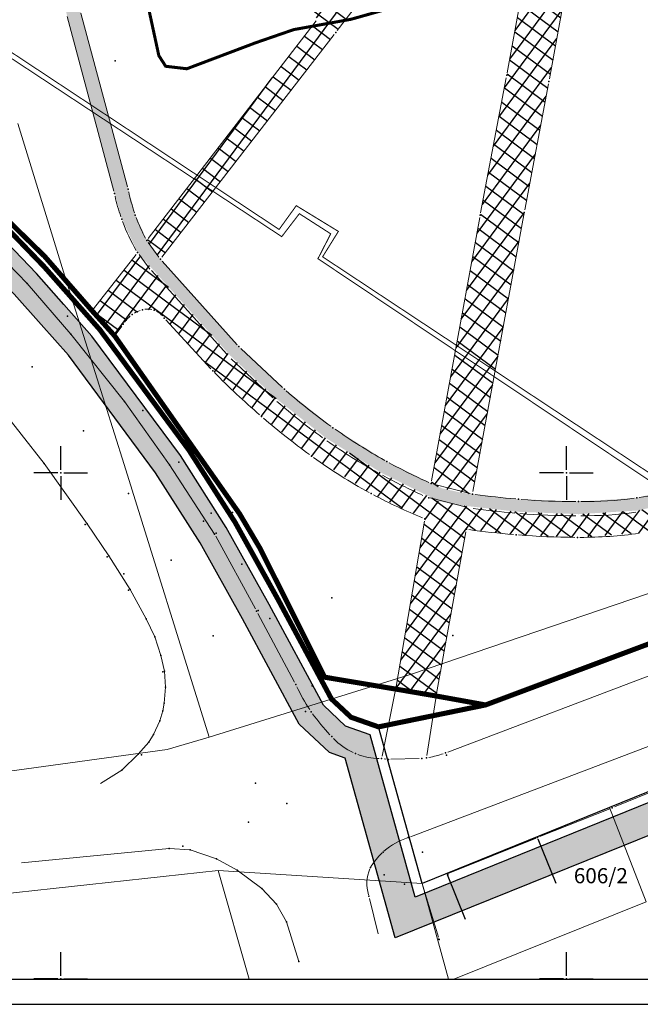
# Model space of a CAD drawing. Units: metres. Extents: x 2 to 894, y 2 to 612.
# Drawn here: x 239 to 361, y 2 to 197 of the extents above; entities that cross this region are included whole.
import ezdxf
from ezdxf.enums import TextEntityAlignment as Align

# ---------------------------------------------------------------- set-up
doc = ezdxf.new("R2010")
doc.units = ezdxf.units.M
doc.header["$LTSCALE"] = 0.5
for name, color, linetype in [('000_Okvir', 7, 'Continuous'), ('001_Granica plana', 37, 'Continuous'), ('101_G_DETALJNE_KONSTRUISANE_TACKE', 7, 'Continuous'), ('101_G_Detaljne_tacke', 7, 'Continuous'), ('102_G_Opis Lista', 7, 'Continuous'), ('110_I.GA_niskog pritiska', 136, 'GAS_LINE'), ('157_Planirani-srafura_trim staze-zelenilo', 253, 'Continuous')]:
    doc.layers.add(name, color=color, linetype=linetype)
for name, color, linetype, lineweight in [('005_Regulaciona linija', 1, 'Continuous', 50), ('100_G_Broj parcele', 7, 'Continuous', 9), ('100_G_Objekti Granice', 11, 'Continuous', 30), ('100_G_Parcele granice', 7, 'Continuous', 20), ('101_G_Detalj_Linije', 252, 'Continuous', 9), ('110_I.TO_Vod', 50, 'Continuous', 0)]:
    doc.layers.add(name, color=color, linetype=linetype, lineweight=lineweight)
doc.styles.add('Iso', font='iso.shx', dxfattribs={"oblique": 15})
doc.linetypes.add('GAS_LINE', pattern='A,12.7,-5.08,["GAS",Standard,S=2.54,R=0,X=-2.54,Y=-1.27],-6.349999999999998', length=24.13)
pattern_1 = [(53.49999999999999, (-15054547.66586711, -9652989.36449116), (-2.041795668194559, 1.510849317625756), []), (143.5, (-15054547.66586711, -9652989.36449116), (-1.510849317625756, -2.041795668194559), [])]

# ---------------------------------------------------------------- blocks, each defined once
blk = doc.blocks.new('KRSTIC')
at = {"layer": '102_G_Opis Lista'}
for p, q in [((-1.230621e-10, 0.6), (-1.0870485e-09, 5.299999999999998)), ((0.6, 1.230621e-10), (5.299999999999998, 1.0870485e-09)), ((-0.6, -1.230621e-10), (-5.299999999999998, -1.0870485e-09)), ((1.230621e-10, -0.6), (1.0870485e-09, -5.299999999999998))]:
    blk.add_line(p, q, dxfattribs=at)
blk.add_point((0, 0), dxfattribs=at)
blk = doc.blocks.new('*E6')
at = {"layer": '102_G_Opis Lista'}
for p, q in [((5.299999999876945, 0.6000000010870483), (5.299999998912966, 5.300000001087046)), ((4.700000000000017, 9.639862241783703e-10), (0, 0)), ((5.900000000000006, 1.210111122418311e-09), (10.60000000000002, 2.174097346596682e-09))]:
    blk.add_line(p, q, dxfattribs=at)
blk.add_point((5.300000000000011, 1.087048673298341e-09), dxfattribs=at)
blk = doc.blocks.new('*E8')
at = {"layer": '102_G_Opis Lista'}
for p, q in [((5.299999999876945, 0.6000000010870483), (5.299999998912938, 5.300000001087046)), ((4.699999999999989, 9.639862241783703e-10), (0, 0)), ((5.900000000000034, 1.210111122418311e-09), (10.60000000000002, 2.174097346596682e-09))]:
    blk.add_line(p, q, dxfattribs=at)
blk.add_point((5.300000000000011, 1.087048673298341e-09), dxfattribs=at)

msp = doc.modelspace()

# ---------------------------------------------------------------- hatches: boundary and pattern name
at = {"layer": '001_Granica plana', "ltscale": 1.999999257738761}
h = msp.add_hatch(color=33, dxfattribs=at)
h.dxf.hatch_style = 1
h.paths.add_polyline_path([(471.2445848323405, 582.0392514523119), (413.5194620061666, 556.2662288807333), (337.7728422377259, 521.8032170347869), (252.1576546188444, 483.3902432098985), (176.0259687211365, 451.3569109886885), (162.9565682318062, 445.3575107604265), (76.28559711016715, 405.2016939632595), (72.7103209849447, 403.5712108965963), (52.72622999921441, 394.7405100353062), (72.49686515331268, 349.9990814588964), (66.12398527748883, 347.1282308027148), (64.27338653244078, 346.2954613734037), (57.68317947536707, 343.6487034019083), (56.06646450422704, 330.9418910499662), (56.41115074418485, 326.6176455523819), (58.02816076949239, 320.6471470016986), (60.5190319493413, 314.447645386681), (66.2745755687356, 307.9413786847144), (70.5822624862194, 303.8782922998071), (72.77962543256581, 301.8057007454336), (77.17548368126154, 297.3702401667833), (92.96682465821505, 282.0008052438498), (96.99164838716388, 278.136978648603), (106.5888589154929, 268.9396531861275), (111.9789237696677, 263.7691835593432), (123.1023171301931, 253.025223724544), (138.3220486026257, 238.2559705656022), (140.6332014668733, 236.0132239200175), (160.9936532154679, 216.255407102406), (172.1201762370765, 205.8866386655718), (181.4730812348425, 197.1706987526268), (185.5948745533824, 193.2815591301769), (206.7233933471143, 172.8641892652959), (228.9650935772806, 151.3393209073693), (237.5697289146483, 142.4224992543459), (242.8905056044459, 136.4077082145959), (248.2634909152985, 130.3338987343013), (265.4747661054134, 107.0722435247153), (274.3366947751492, 93.22669195570052), (282.7083648256958, 78.19305912032723), (293.8676991034299, 57.42940233461559), (299.9146598596126, 51.77844868786633), (302.9965132232755, 50.69965700991452), (312.8798937406391, 15.15637999586761), (358.2694768607616, 33.51786239631474), (395.4920154381543, 48.59079155512154), (433.4844718016684, 63.7677780687809), (452.0808603633195, 71.25437908992171), (476.5598967447877, 81.13399025425315), (498.6165853086859, 90.03265512734652), (524.5762572176754, 100.4925229363143), (530.1371280923486, 102.7328738104552), (561.634170755744, 115.4197384044528), (576.0950154121965, 121.3282557316124), (591.2398138102144, 127.5220387205482), (646.8891764152795, 150.0148470718414), (646.5878148209304, 188.3825534041971), (645.6796137113124, 190.9265485368669), (644.5229021962732, 193.5291494559497), (641.5060641393065, 200.3819670174271), (502.913548277691, 513.8702771812677), (497.8169311545789, 525.2076499648392)])
h.paths.add_polyline_path([(468.3067255336791, 574.1566919032484), (492.3627814687788, 522.7068060934544), (497.4334445279092, 511.4271678570658), (636.0165349170566, 197.9601775687188), (639.0357435978949, 191.1019750889391), (640.1049211863428, 188.696325507015), (640.5959713663906, 187.3208269979805), (640.8573116939515, 154.0484092067927), (588.9799851328135, 133.0802128128707), (573.8237897530198, 126.8817687891424), (559.3785826023668, 120.9796410985291), (527.8953793719411, 108.2983509674668), (522.3341145273298, 106.0578413903713), (496.374203780666, 95.59787734597921), (474.3150377664715, 86.6982136014849), (449.835285499692, 76.8183135651052), (431.2511935047805, 69.33666538074613), (393.2530900202692, 54.15742298960686), (356.0174657385796, 39.07919489592314), (316.8600802738219, 23.23882847651839), (307.9374239444733, 55.32708464190364), (303.0887757204473, 57.02433650195599), (298.6855048909783, 61.13924320600927), (287.9722059741616, 81.07298263721168), (279.4892908334732, 96.30638658814132), (270.4188112094998, 110.4777705036104), (252.9309973046184, 134.1131776943803), (247.3844833113253, 140.3831500299275), (241.9775598719716, 146.4953243508935), (233.2114034984261, 155.5795272160321), (210.8959846571088, 177.1757382918149), (189.7385690379888, 197.6210346519947), (185.5772328935564, 201.5474851056933), (176.2107124403119, 210.2761132195592), (165.1285623647273, 220.6035306565464), (144.8116385545582, 240.3191078901291), (142.5004856940359, 242.5618545375764), (127.2757388800383, 257.3359745927155), (116.1398936379701, 268.0919615570456), (110.7423789296299, 273.2695775218308), (101.1430789511651, 282.4689063429832), (97.13687407970428, 286.3148619756103), (81.39904327876866, 301.6322163790464), (76.97007995471358, 306.1010802779347), (74.6991711333394, 308.2430415991694), (70.58881925232708, 312.1199980974197), (65.69993462972343, 317.6465633232147), (63.72721733897924, 322.5564374793321), (62.34796519204974, 327.6490607820451), (62.09679369069636, 330.8001213856041), (63.19029514677823, 339.3946591243148), (66.62352328002453, 340.7735116928816), (68.586172407493, 341.6567037925124), (80.39271526411176, 346.9753063451499), (60.63939660601318, 391.6775472797453), (75.16775451041758, 398.097433116287), (78.7915725260973, 399.7500534188002), (165.4692911785096, 439.9089964367449), (178.4416376948357, 445.8638448417187), (254.5495379902422, 477.8871689829975), (340.2433110363781, 516.3354017361999), (415.9849448949099, 550.7961451075971)], flags=16)
at = {"layer": '157_Planirani-srafura_trim staze-zelenilo', "ltscale": 1.999999257738761}
h = msp.add_hatch(dxfattribs=at)
h.set_pattern_fill('CORK', color=256, scale=0.2)
h.set_pattern_definition([(0, (-15054547.66586711, -9652989.36449116), (0, 1.269999528664113), []), (135, (-15054547.03086734, -9652989.999490924), (-2.540000154455142, -2.540000154455142), [1.796051333430109, -1.796051333430109]), (135, (-15054546.71336746, -9652989.999490924), (-2.540000154455142, -2.540000154455142), [1.796051333430109, -1.796051333430109]), (135, (-15054546.39586758, -9652989.999490924), (-2.540000154455142, -2.540000154455142), [1.796051333430109, -1.796051333430109])])
h.paths.add_polyline_path([(216.8202574104071, 317.6848908942193), (217.5642571300268, 328.3828869294375), (220.1342561785132, 338.7768830694258), (224.5062545519322, 348.5568794421852), (230.2622524220496, 359.6428753249347), (232.3202516604215, 363.558873873204), (238.5642493367195, 374.3488698694855), (246.1962465085089, 385.188865846023), (252.6442441120744, 391.0148636829108), (260.890241054818, 395.6588619612157), (268.6882381606847, 400.430860189721), (273.5022363718599, 403.9048589002341), (277.4143467079848, 406.8326836321503), (277.4142349213362, 406.8328578099608), (281.068233564496, 409.0508569888771), (286.3442316055298, 410.9028563015163), (292.6122292727232, 411.8248559609056), (298.6698060594499, 412.3209552057087), (304.7275375016034, 413.143524793908), (312.2782219815999, 414.7888548597693), (317.0202202182263, 416.3928542658687), (321.3062186297029, 418.4428535010666), (326.660216640681, 421.3688524179161), (328.9842157755047, 422.6828519329429), (339.5522118583322, 428.8448496442288), (348.9762083608657, 435.0488473400474), (357.3082052711397, 441.300845021382), (365.728202143684, 447.4428427387029), (374.3141989558935, 450.8888414613903), (383.5541955251247, 452.0468410346657), (389.3780164942145, 451.5662112943828), (406.4778678975999, 447.4759194944054), (415.9555659964681, 444.2739332187921), (434.2553129438311, 435.7790691331029), (452.0199372842908, 425.1171254571527), (465.5241068564355, 415.9525914881378), (475.7382404338568, 407.8942937385291), (485.4620530214161, 398.6321189794689), (493.4858036544174, 388.2544105127454), (498.4025077354163, 377.450297921896), (500.7049851641059, 367.460114851594), (501.3526716344059, 358.6681565605104), (500.3348314557225, 331.7635771818459), (499.2110531553626, 325.7051063012332), (496.1985794920474, 319.7228386513889), (491.1230297461152, 315.2112748492509), (485.1868753824383, 311.788640152663), (478.8497610874474, 309.6796124298126), (443.8752450458705, 297.5029209032655), (441.242174115032, 296.6648986991495), (438.2681752238423, 293.614899834618), (435.2114803362638, 288.6265209969133), (433.5301769766957, 283.0229037608951), (430.7601780071855, 274.296907003969), (427.2761793043464, 260.3769121710211), (424.884180188179, 248.1549167018384), (422.4901810754091, 236.8049209155142), (418.8321824353188, 224.1969255916774), (414.7621839474887, 213.3289296291769), (410.5381855145097, 204.3829329479486), (399.9861894287169, 186.7309394963086), (398.7421898897737, 182.7189409863204), (399.3441896699369, 178.5909425206482), (402.5801884643734, 168.4329462870955), (407.7601865436882, 149.420953348279), (408.8201861567795, 136.1689582653344), (408.8601861335337, 131.9509598296136), (408.7261861860752, 127.4709614925086), (407.9845612719655, 124.0229400712997), (406.4021870456636, 121.8889635596424), (404.698187680915, 119.5909644179046), (401.5201888550073, 117.0869653467089), (395.6781910266727, 114.0289664808661), (375.0181986968964, 105.6569695882499), (360.6642040237784, 102.1389708891511), (349.1302083060145, 101.410971166566), (337.2882127016783, 101.8829709887505), (328.2062160689384, 102.9089706093073), (325.9935058262199, 103.1456081904471), (322.1893957909197, 104.0103155970573), (320.014219108969, 104.9909698367119), (311.2802223507315, 109.3209682311863), (300.6102263107896, 116.0229657441378), (291.0082298777997, 123.6289629172534), (282.0182332135737, 132.0429597962648), (266.4862389713526, 149.3189533874393), (263.7962399739772, 153.0189520120621), (261.9802406448871, 150.6349528972059), (263.2326483242214, 149.1985742244869), (280.2311976961792, 130.2913543656468), (289.375141819939, 121.7332736216486), (299.1649067662656, 113.9785400088876), (310.0570443347096, 107.1370117999613), (321.4579952489585, 101.484834395349), (325.2628826834261, 100.7255796082318), (337.0978577118367, 99.38857406005263), (349.159242387861, 98.90782979875803), (361.0434718430042, 99.6579354852438), (375.7892332971096, 103.2719517089427), (396.7298253942281, 111.7576553411782), (402.8851568121463, 114.9796689450741), (406.5075547285378, 117.8338175844401), (408.7335984222591, 120.5050977822393), (410.4541855417192, 123.6589629091322), (411.0861853100359, 126.2709619384259), (411.6501850988716, 132.064959788695), (411.6041851174086, 136.2409582398832), (410.4541855417192, 150.2129530515522), (405.2421874757856, 169.2389459926635), (402.1041886433959, 178.9789423737675), (401.5701888371259, 182.2349411677569), (402.432188520208, 185.3729400038719), (413.0381845850497, 203.1431937068701), (417.3121829964221, 212.192930046469), (421.5501814298332, 223.4589258655906), (425.0841801147908, 235.7489213086665), (427.5561791993678, 247.1869170591235), (430.030178276822, 259.8209123704582), (433.5921769570559, 273.9149071387947), (436.0921760294586, 281.8709041904658), (440.0201745703816, 291.0309007912874), (442.2101737614721, 293.9248997122049), (444.832172786817, 295.1888992469758), (479.0521600805223, 307.1028948239982), (486.0182575434446, 309.5523918196559), (491.4901554714888, 312.2008929345757), (498.2161529734731, 318.1708907205611), (501.6041517164558, 324.8988882191479), (502.8261512648314, 331.4868857767433), (503.8561508823186, 358.7128756716847), (503.1841511297971, 367.8348722867668), (500.7821520213038, 378.2568684183061), (495.6461539268494, 389.5428642295301), (489.0721563696861, 398.2178247384727), (485.9721575155854, 401.5988597553223), (477.3781607076526, 409.7848567180336), (467.0021645594388, 417.9708536788821), (453.3661696184427, 427.2248502448201), (435.4281762726605, 437.9908462502062), (416.8847173508257, 446.5988430548459), (407.1701867636293, 449.8808418363333), (392.2621922977269, 453.4468405172229), (388.984374569729, 454.343726053834), (383.9721953701228, 454.8088400047272), (373.4401992801577, 453.5628404691815), (364.2042027115822, 449.8088418599218), (355.7022058647126, 443.6168441642076), (347.4882089141756, 437.4148464631289), (338.231753166765, 431.3708487059921), (327.6362162809819, 425.1468510124832), (318.9182195179164, 420.3688527867198), (314.4042211864144, 418.3228535484523), (304.2322249691933, 416.2128543313593), (298.1942272074521, 415.3768546432257), (289.4362304620445, 414.2408550642431), (285.4673357605934, 413.5935072265565), (280.3253443539143, 411.8418093491346), (279.7702340446413, 411.5708560515195), (271.2524212710559, 405.6822315976024), (267.1742387227714, 402.8628592863679), (259.4462415892631, 398.0508610717952), (251.0642446987331, 393.3188628293574), (244.2722472194582, 387.2268650904298), (236.1102502457798, 375.6988693661988), (229.9182525444776, 364.936873363331), (227.8322533238679, 361.0548748038709), (221.9382555056363, 349.7828789874911), (217.5142571516335, 339.8328826781362), (214.7422581817955, 328.6188868358731), (213.9242584835738, 318.6288905460387), (214.230258366093, 309.3548939861357), (215.0742580555379, 301.0608970671892), (217.3582572042942, 288.8249016087502), (220.8382559139282, 276.956906016916), (224.4242545887828, 267.5869094915688), (230.9962521418929, 254.1829144638032), (234.404250876978, 246.5429173018783), (236.642250046134, 239.5189199093729), (239.9973821509629, 227.4652971811593), (241.3402483090758, 222.6409261729568), (242.1562480088323, 219.5209273323417), (247.9342458602041, 197.7509354129434), (257.4162423424423, 162.2889485713094), (258.8522418104112, 157.218950452283), (261.9802406448871, 150.6349528972059), (263.7962399739772, 153.0189520120621), (261.5362408142537, 158.0469501465559), (260.1242413371801, 163.1449482534081), (250.6422448512167, 198.4589351471514), (244.8982469867915, 220.3149270359427), (244.044247303158, 223.4009258877486), (242.8474157601595, 227.6939956918359), (239.2642490789294, 240.5469195302576), (236.9562499355525, 247.6749168820679), (233.6262511704117, 255.2269140798599), (227.0382536202669, 268.60890911147), (223.5002549272031, 277.7929057050496), (220.0322562158108, 289.6689012963325), (217.9002570044249, 301.0468970742077), (217.052257321775, 309.3288940023631)])
h = msp.add_hatch(dxfattribs=at)
h.set_pattern_fill('ANSI37', color=256, scale=0.4, angle=8.5)
h.set_pattern_definition(pattern_1)
h.paths.add_polyline_path([(390.9122851528227, 293.6673014182597), (384.7921950668097, 300.9068971257657), (376.2771043982357, 307.2369625493884), (366.4902018550783, 311.3348932508379), (375.9221983607858, 363.9648737255484), (385.1181949488819, 414.5268549602479), (391.0901927258819, 446.5728430617601), (402.8341883737594, 443.8328440785408), (414.6121840067208, 439.9428455270827), (431.8281776141375, 431.976848481223), (449.5781710222363, 421.2808524519205), (462.5241662189364, 412.5808556806296), (465.7431650254875, 410.0040566381067), (472.7661624196917, 404.4868586845696), (481.7481590863317, 395.840861890465), (489.4421562235802, 386.1308654919267), (494.2081544604152, 375.6328693926334), (496.2421537023038, 366.9368726182729), (496.8741534687579, 358.7328756637871), (495.8081538677216, 332.4488854184747), (494.8641542233527, 327.0468874257058), (492.5981550533324, 322.392889149487), (488.7381564918905, 318.7568904999644), (483.2061585448682, 316.0688915010542), (473.0901622977108, 312.4828928299248), (434.480176622048, 298.970897840336), (408.614186225459, 290.056901153177), (395.3321911580861, 285.2809029258788)], flags=16)
h.paths.add_polyline_path([(330.1602153386921, 231.8069227710366), (326.5882166735828, 234.4029218070209), (303.0702253952622, 203.9689330980182), (297.4382274840027, 208.2869314979762), (292.0602294802666, 201.1709341406822), (297.5782274380326, 196.8189357575029), (263.7962399739772, 153.0189520120621), (266.4862389713526, 149.3189533874393), (301.168226107955, 194.160936743021)])
h.paths.add_polyline_path([(395.3321911562234, 285.280902935192), (396.8581905905157, 281.1769044473767), (412.9204397127032, 286.7830341961235), (441.242174115032, 296.6648986991495), (443.8752450458705, 297.5029209032655), (478.8497610874474, 309.6796124298126), (485.1868753824383, 311.788640152663), (491.1230297461152, 315.2112748492509), (496.1985794920474, 319.7228386513889), (499.2110531553626, 325.7051063012332), (500.3348314557225, 331.7635771818459), (501.3526716344059, 358.6681565605104), (500.7049851641059, 367.460114851594), (498.4025077354163, 377.450297921896), (493.4858036544174, 388.2544105127454), (485.4620530214161, 398.6321189794689), (475.7382404338568, 407.8942937385291), (465.5241068564355, 415.9525914881378), (452.0199372842908, 425.1171254571527), (434.2553129438311, 435.7790691331029), (415.9555659964681, 444.2739332187921), (406.4778678975999, 447.4759194944054), (389.3780164942145, 451.5662112943828), (383.5541955251247, 452.0468410346657), (376.8221980258822, 415.9128544386476), (367.670201420784, 365.540873138234), (359.4962044600397, 320.2788899354637), (358.1822049450129, 312.5648927986622), (366.4902018550783, 311.3348932527006), (376.2771043982357, 307.2369625512511), (384.7921950742602, 300.9068971276283), (390.9122851546854, 293.6673014145344)])
h.paths.add_polyline_path([(319.9182191435248, 296.2848988417536), (322.8902180399746, 299.5628976225853), (312.3682219479233, 308.5828942731023), (284.6682322304696, 332.7668853010982), (280.7602336723357, 335.7768841870129), (268.9214578829706, 342.7445178572088), (254.3182434923947, 351.1128784939647), (232.3202516604215, 363.558873873204), (230.2622524220496, 359.6428753249347), (263.3702401276678, 340.8948822859675), (278.3082345873117, 332.0968855451792), (281.6202333532274, 329.5608864892274)])
h.paths.add_polyline_path([(369.9942005611956, 227.3289244323969), (365.8082021139562, 225.9549249429256), (372.276199715212, 205.454932551831), (379.2041971422732, 184.9769401531667), (385.6201947592199, 167.9309464767575), (393.0101920180023, 150.8269528243691), (406.4021870456636, 121.8889635596424), (407.9845612719655, 124.0229400712997), (408.7261861860752, 127.4709614925086), (397.048190522939, 152.6509521454573), (389.8161932043731, 169.4849458988756), (383.476195557043, 186.2349396832287), (376.5301981344819, 206.6969320848584)])
h.paths.add_polyline_path([(318.0102198533714, 243.3809184748679), (311.3782223146409, 258.6029128227383), (282.2662331201136, 249.2389163020998), (286.8988485168666, 233.3838635589927)])
h.paths.add_polyline_path([(350.6762077342719, 224.6249254327267), (342.3262108266354, 226.0349249131978), (334.9622135609388, 185.6909398864955), (329.7182155083865, 158.0269501507282), (320.014219108969, 104.9909698367119), (322.1893957909197, 104.0103155970573), (325.9935058262199, 103.1456081904471), (328.2062160689384, 102.9089706093073), (338.4382122755051, 158.5609499495476), (343.3122104648501, 184.4669403415173)])
h = msp.add_hatch(dxfattribs=at)
h.set_pattern_fill('ANSI37', color=256, scale=0.4, angle=8.5)
h.set_pattern_definition(pattern_1)
h.paths.add_polyline_path([(326.9882165230811, 95.95097319036722), (336.3178922869265, 94.88991759344935), (348.9542083684355, 94.33897379040718), (361.6802036408335, 95.21697346679866), (376.7721980456263, 98.84697211533785), (393.6641917806119, 105.4229696709663), (399.212189713493, 107.0069690886885), (405.0041875671595, 106.9789691008627), (410.530185515061, 105.2489697411656), (414.3821840863675, 102.2409708593041), (417.4081829655915, 98.44297226332128), (419.7093821112067, 94.49017373286188), (423.3451867755502, 96.11037580668926), (410.4541855417192, 123.6589629091322), (408.7335984222591, 120.5050977822393), (406.5075547285378, 117.8338175844401), (402.8851568121463, 114.9796689450741), (396.7298253942281, 111.7576553411782), (375.7892332971096, 103.2719517089427), (361.0434718430042, 99.6579354852438), (349.159242387861, 98.90782979875803), (337.0978577118367, 99.38857406005263), (325.2628826834261, 100.7255796082318), (321.4579952489585, 101.484834395349), (310.0570443347096, 107.1370117999613), (299.1649067662656, 113.9785400088876), (289.375141819939, 121.7332736216486), (280.2311976961792, 130.2913543656468), (263.2326483242214, 149.1985742244869), (261.9802406448871, 150.6349528972059), (252.9839780665934, 139.135062051937), (257.4500123951584, 134.1718016285449), (259.1402417048812, 136.4649581555277), (260.9382410366088, 138.4089574348181), (262.9542402885854, 139.3149570971727), (265.2722394261509, 139.2689571138471), (267.2562386859208, 137.6969576962292), (276.8362351320684, 127.2809615638107), (286.4702315609902, 118.2509649172425), (296.368227886036, 110.4169678222388), (308.1822234988213, 102.9809705801308), (318.7802195623517, 98.02497242204845), (313.0457541812211, 64.34519534930587), (320.9990543574095, 62.98785131424665)])

# ---------------------------------------------------------------- linework, layer by layer
at = {"layer": '000_Okvir'}
for p, q in [((26.8056351197734, 7.030898712428324), (656.8056351197732, 7.030898712428324)), ((1.805635119773342, 2.030898712428324), (841.8056351197732, 2.030898712428324))]:
    msp.add_line(p, q, dxfattribs=at)
at = {"layer": '001_Granica plana', "ltscale": 1.999999257738761}
msp.add_lwpolyline([(392.5067815426737, 56.01296680048108), (355.2667953632772, 40.93297239951789), (318.1868091244251, 25.93297796323895), (309.5843941867352, 56.86956051923335), (304.1468143370003, 58.77296577580273), (300.2914401516318, 62.37585682608187), (289.7268196884543, 82.03295714408159), (281.2068228535354, 97.33295146375895), (272.0668262429535, 111.6129461657256), (254.486832767725, 135.3729373477399), (248.882475880906, 141.7082973029464), (243.4468368589878, 147.8529327157885), (234.6268401388079, 156.9929293226451), (212.2868484277278, 178.6129212994128), (191.1198005434126, 199.067526480183)], dxfattribs=at)
at = {"layer": '001_Granica plana', "color": 33, "ltscale": 1.999999257738761}
for points in [[(395.4920154381543, 48.59079155512154), (358.2694768607616, 33.51786239631474), (312.8798937406391, 15.15637999586761), (302.9965132232755, 50.69965700991452), (299.9146598596126, 51.77844868786633), (293.8676991034299, 57.42940233461559), (282.7083648256958, 78.19305912032723), (274.3366947751492, 93.22669195570052), (265.4747661054134, 107.0722435247153), (248.2634909152985, 130.3338987343013), (242.8905056044459, 136.4077082145959), (237.5697289146483, 142.4224992543459), (228.9650935772806, 151.3393209073693), (206.7233933471143, 172.8641892652959), (185.5948745533824, 193.2815591301769), (181.4730812348425, 197.1706987526268)], [(393.2530900202692, 54.15742298960686), (356.0174657385796, 39.07919489592314), (316.8600802738219, 23.23882847651839), (307.9374239444733, 55.32708464190364), (303.0887757204473, 57.02433650195599), (298.6855048909783, 61.13924320600927), (287.9722059741616, 81.07298263721168), (279.4892908334732, 96.30638658814132), (270.4188112094998, 110.4777705036104), (252.9309973046184, 134.1131776943803), (247.3844833113253, 140.3831500299275), (241.9775598719716, 146.4953243508935), (233.2114034984261, 155.5795272160321), (210.8959846571088, 177.1757382918149), (189.7385690379888, 197.6210346519947)]]:
    msp.add_lwpolyline(points, dxfattribs=at)
at = {"layer": '005_Regulaciona linija', "lineweight": 35, "ltscale": 1.999999257738761, "const_width": 0.9999996288693804}
for points in [[(191.3470561970025, 200.9163130205125), (243.5940368119627, 149.8461319748312), (252.9468333385885, 139.1227359548211), (257.4126316811889, 134.1597377918661), (282.1094225179404, 98.98835084959865), (286.187221005559, 92.10475340113044), (298.9398162718862, 66.68816283531487), (313.0072110444307, 64.33336371183395), (320.9620080944151, 62.97576421685517), (330.7594044599682, 61.20416487380862)], [(191.1198005434126, 199.067526480183), (212.2868484277278, 178.6129212994128), (234.6268401388079, 156.9929293226451), (243.4468368589878, 147.8529327157885), (248.882475880906, 141.7082973029464), (254.486832767725, 135.3729373477399), (272.0668262429535, 111.6129461657256), (281.2068228535354, 97.33295146375895), (289.7268196884543, 82.03295714408159), (300.2914401516318, 62.37585682608187), (304.1468143370003, 58.77296577580273), (309.5843941867352, 56.86956051923335), (330.7594044599682, 61.20416487380862), (419.6719714645296, 94.4781525246799)]]:
    msp.add_lwpolyline(points, dxfattribs=at)
at = {"layer": '100_G_Objekti Granice', "ltscale": 1.999999257738761}
for p, q in [((323.3732117954642, 27.96601103618741, 319.329281487082), (340.7729961480945, 34.90734080225229, 319.37528147001)), ((341.097834456712, 34.76777009107172, 319.37528147001), (344.6179186813533, 25.94399878568947, 319.37528147001)), ((326.7537253089249, 18.81740142777562, 319.329281487082), (323.2336410861462, 27.64117273502052, 319.329281487082))]:
    msp.add_line(p, q, dxfattribs=at)
at = {"layer": '100_G_Parcele granice', "ltscale": 1.999999257738761}
for p, q in [((238.2868387773633, 176.1529222074896), (247.8068352490664, 145.1129337325692)), ((247.8068352490664, 145.1129337325692), (259.306830978021, 108.712947241962)), ((276.0868247505277, 54.83296723291278), (259.306830978021, 108.712947241962)), ((316.3268098160625, 67.37296258471906), (383.3267849516124, 90.13295413739979)), ((276.0868247505277, 54.83296723291278), (316.3268098160625, 67.37296258471906)), ((267.7868278305978, 52.39296814240515), (276.0868247505277, 54.83296723291278)), ((234.6668401230127, 47.87296982109547), (267.7868278305978, 52.39296814240515)), ((373.1667887214571, 48.17296970449388), (355.2667953632772, 40.93297239951789)), ((355.2667953632772, 40.93297239951789), (318.1868091244251, 25.93297796323895)), ((362.5267926696688, 22.29297931492329), (355.2667953632772, 40.93297239951789)), ((277.8668240867555, 28.45297702774405), (185.3668584190309, 18.45298073999584)), ((277.8668240867555, 28.45297702774405), (318.1868091244251, 25.93297796323895)), ((277.8668240867555, 28.45297702774405), (284.032431203265, 7.030898712428328)), ((318.1868091244251, 25.93297796323895), (323.4025280880427, 7.030898712428325)), ((324.4496580736599, 7.03089871242833), (362.5267926696688, 22.29297931492329))]:
    msp.add_line(p, q, dxfattribs=at)
at = {"layer": '101_G_Detalj_Linije', "ltscale": 1.999999257738761}
for p, q in [((301.4358923975378, 194.5450567640364), (329.8177277538925, 231.3987603336573)), ((342.1990184821188, 225.5310306940228), (335.014584613964, 186.1707916893065)), ((343.364983856678, 184.9467185344547), (350.5486130416393, 224.1211048234254)), ((243.2364797145128, 150.1956355329603), (191.7046132925898, 200.566809464246)), ((248.0259903147817, 197.255883378908), (257.2496765907854, 162.7599581833929)), ((259.9571706317365, 163.6158225648105), (250.7344942670316, 197.964018413797)), ((264.0641936976463, 153.4028505086899), (297.2354524172843, 196.4109948407859)), ((300.8249186445028, 193.7534070592374), (266.7547251377255, 149.7024406474084)), ((334.8316810466349, 185.1876670792699), (329.773926731199, 158.5061805378646)), ((338.4932504687458, 159.040307443589), (343.1823509708047, 183.9635404329747)), ((328.2592183705419, 103.3887067716569), (338.3103886749595, 158.0571713726968)), ((329.5908138286322, 157.523094182834), (320.0667994953692, 105.4707833826542)), ((240.0868381112814, 144.4929339606315), (231.3068413697183, 153.6329305674881)), ((266.1548075787723, 149.711347328499), (264.0528500732034, 152.6025156509131)), ((253.2548990733922, 139.5165573842824), (261.634764265269, 150.2291102595627)), ((264.3388082552701, 147.3273482136428), (262.236850745976, 150.2185165341944)), ((252.6181821152568, 139.4995491560549), (243.9226880334318, 149.4693187735975)), ((266.7831155136228, 148.935109782964), (281.6465353742242, 132.4027609787881)), ((264.7009101118892, 147.0631015449762), (279.5643299743533, 130.5307527389377)), ((248.7668348886073, 134.4929376728833), (240.0868381112814, 144.4929339606315)), ((257.0781866796315, 134.5314182415605), (253.2812783401459, 138.7510555069894)), ((267.5573041327298, 137.3169232364744), (276.4603483974934, 127.6369536034763)), ((259.3468309603631, 121.1929426100105), (248.7668348886073, 134.4929376728833)), ((257.7092849705368, 134.5622258577496), (258.8061777688563, 136.0504488814622)), ((281.8220919258893, 99.39754633978009), (257.6999622695148, 133.7505423091352)), ((282.3458770923316, 131.6892735362053), (290.6057646963745, 123.9586067590863)), ((280.432552812621, 129.6449681799859), (288.6924404166639, 121.9143014028668)), ((243.4468368589878, 108.9529471527785), (233.3868406005204, 121.7529423963279)), ((268.2468276601285, 108.672947248444), (259.3468309603631, 121.1929426100105)), ((251.9468337092549, 97.03295157663524), (243.4468368589878, 108.9529471527785)), ((277.1868243422359, 94.97295233979821), (268.2468276601285, 108.672947248444)), ((320.4614026043564, 104.8557888381183), (327.6842112839222, 103.0201091896743)), ((319.7717077732086, 102.1420616544783), (326.9945164546371, 100.3063820060343)), ((285.9323832858354, 92.53493656590581), (282.3642602302134, 98.55816768668592)), ((318.658868001774, 97.52004783973098), (313.0911519676447, 64.82626708596945)), ((256.2868320960552, 90.69295392930508), (251.9468337092549, 97.03295157663524)), ((321.051385641098, 63.46771083027124), (326.8614283315837, 95.44700537063181)), ((285.247435702011, 80.19192765466869), (277.4262099061161, 94.53398266993463)), ((331.2276869025081, 61.37941146455705), (419.2036890182644, 94.30290593393147)), ((298.7155866269022, 67.13506425730884), (286.411450644955, 91.65785198099911)), ((260.4868305400014, 84.03295640088618), (256.2868320960552, 90.69295392930508)), ((263.666829360649, 78.23295855335891), (260.4868305400014, 84.03295640088618)), ((323.3119253050536, 51.89024451188743), (410.9218566287309, 85.11067981645465)), ((265.3468287363648, 74.65295987948775), (263.666829360649, 78.23295855335891)), ((292.9802421703935, 65.70909582450986), (285.722197484225, 79.31182552687824)), ((266.5468282941729, 70.99296123720706), (265.3468287363648, 74.65295987948775)), ((315.9092057552189, 35.15877290815115), (422.0605747904629, 75.4935612026602)), ((267.2668280228972, 67.85296240635216), (266.5468282941729, 70.99296123720706)), ((267.4868279434741, 64.73296356387436), (267.2668280228972, 67.85296240635216)), ((299.4329547509551, 66.60561435297132), (312.5140725672245, 64.41591219417751)), ((267.2068280465901, 61.55296474322677), (267.4868279434741, 64.73296356387436)), ((313.5000845920295, 64.24924781732261), (320.4691345542669, 63.05988011136651)), ((312.9069047514349, 63.84352857619524), (310.2929183896631, 51.07840394601226)), ((319.1455403864384, 51.216707713902), (320.885676510632, 62.48162526451051)), ((321.4540287796408, 62.88679531775415), (330.2673837784678, 61.29313376359642)), ((266.9268281497061, 60.05296530015767), (267.2068280465901, 61.55296474322677)), ((266.3668283578008, 58.09296602196991), (266.9268281497061, 60.05296530015767)), ((265.0868288353086, 55.39296702854335), (266.3668283578008, 58.09296602196991)), ((264.1468291860074, 53.85296760126948), (265.0868288353086, 55.39296702854335)), ((262.0868299454451, 51.49296847730875), (264.1468291860074, 53.85296760126948)), ((258.8068311642855, 48.31296965666115), (262.0868299454451, 51.49296847730875)), ((312.0318086054176, 50.46200844272971), (317.6168121453375, 50.62112921662629)), ((310.6898719519377, 50.53629601188004), (311.0347517356277, 50.50004166178405)), ((254.5868327300996, 45.67297063581645), (258.8068311642855, 48.31296965666115)), ((356.2674807012081, 41.06592374481261), (373.0767030492425, 47.91001840494573)), ((341.4698952082545, 35.18452483043075), (355.3397006131709, 40.69282218627632)), ((238.9868385195732, 29.97297646291554), (268.1868276819587, 32.85297539643943)), ((272.3668261282146, 32.59297548793256), (268.1868276819587, 32.85297539643943)), ((277.5468242131174, 30.75297617353499), (272.3668261282146, 32.59297548793256)), ((281.6668226793408, 28.53297699801624), (277.5468242131174, 30.75297617353499)), ((286.5068208836019, 24.95297832787037), (281.6668226793408, 28.53297699801624)), ((322.6754434946924, 27.69103095307946), (318.652372919023, 26.11532425135374)), ((318.3328571673483, 25.45478367060423), (321.4255598261952, 15.32857636548579)), ((289.3868198171258, 21.85297947749496), (286.5068208836019, 24.95297832787037)), ((291.3868190720677, 18.31298079155385), (289.3868198171258, 21.85297947749496)), ((307.8045542631298, 22.94857811369002), (309.5268710516393, 15.9783826097846)), ((293.8268181663007, 10.49298369325697), (291.3868190720677, 18.31298079155385))]:
    msp.add_line(p, q, dxfattribs=at)
for centre, radius, start, end in [((294.1193712856621, 169.9447620827705, 318.7358817073109), 37.53215873292982, 192.5518422190281, 199.0760842950691), ((294.9253215491772, 170.0376505255699, 318.7818816902388), 35.51613227597951, 192.0169350690411, 198.945480083606), ((294.1193712856621, 169.9447620827705, 318.7358817073109), 37.53215873292982, 200.6026733138554, 210.2212829534942), ((294.9253215491772, 170.0376505255699, 318.7818816902388), 35.51613227597951, 200.5587253094613, 207.8474786208299), ((264.3612294625491, 133.3929412495345, 318.7478817028573), 6.08394012678231, 108.4439360163235, 119.954819040118), ((264.004105148837, 135.665667148307, 318.795881685043), 3.796299768621442, 78.63520083081859, 99.09106314817194), ((264.004105148837, 135.665667148307, 318.795881685043), 3.796299768621442, 39.68596074163558, 63.53174348007436), ((264.3612294625491, 133.3929412495345, 318.7478817028573), 6.08394012678231, 129.3750128108081, 145.0936900096926), ((387.2783442120999, 235.484034223482, 318.8618816605484), 154.6487336513458, 224.5920094279188, 229.1150820529021), ((366.4285861253738, 209.012772064656, 318.8778816546103), 113.9575466023949, 228.7868185587024, 234.4458162148121), ((366.4285861253738, 209.012772064656, 318.8778816546103), 116.7575455632292, 228.7868185587024, 234.4458162148121), ((387.2783442120999, 235.484034223482, 318.8618816605484), 154.6487336513458, 229.4855719035619, 233.793099237922), ((364.9293336253613, 206.6258690301329, 318.9598816241776), 111.1432676583446, 234.8746308491531, 240.8581771708234), ((366.4285861253738, 209.012772064656, 318.8778816546103), 113.9575466023949, 234.9485982339655, 240.7842098216277), ((364.9293336253613, 206.6258690301329, 318.9598816241776), 113.9432666191788, 234.8746308491531, 240.8581771708234), ((357.1063961721957, 193.8598120734096, 319.0878815766728), 103.2394573992721, 234.2137022009587, 241.4118106629867), ((364.9293336253613, 206.6258690301329, 318.9598816241776), 111.1432676583446, 241.3736902609627, 245.8852221345777), ((364.9293336253613, 206.6258690301329, 318.9598816241776), 113.9432666191788, 241.3736902609627, 245.8852221345777), ((350.1896089632064, 175.7546143773943, 319.3718814712718), 74.36375344758423, 278.4627663421175, 289.0793994723519), ((357.1063961721957, 193.8598120734096, 319.0878815766728), 103.2394573992721, 241.9667904895319, 247.9082994114936), ((348.9214016720653, 245.8866127543151, 319.2618815120961), 144.4877644553915, 261.9451497523019, 265.1640141665858), ((348.9214016720653, 245.8866127543151, 319.2618815120961), 144.4877644553915, 265.5700754668273, 269.8649354486101), ((350.1896089632064, 175.7546143773943, 319.3718814712718), 74.36375344758423, 269.5493846092598, 277.6737936218308), ((348.9214016720653, 245.8866127543151, 319.2618815120961), 147.2877634162257, 261.9451497523019, 265.1640141665858), ((350.1896089632064, 175.7546143773943, 319.3718814712718), 77.16375240841852, 269.5493846092598, 277.6737936218308), ((348.9214016720653, 245.8866127543151, 319.2618815120961), 147.2877634162257, 265.5700754668273, 269.8649354486101), ((349.4838822837919, 252.5207116231322, 318.9198816390228), 158.1947754669095, 261.9920978550986, 265.2123564472985), ((349.4838822837919, 252.5207116231322, 318.9198816390228), 158.1947754669095, 265.5745414921643, 269.6135175017995), ((349.467347709462, 179.0133427958935, 319.3458814809212), 84.68817977212544, 269.9657981331654, 277.9276646090455), ((326.198399707675, 80.38060258887708, 318.7947816854513), 36.28023880157292, 205.4067829316058, 213.6515258184587), ((326.198399707675, 80.38060258887708, 318.7947816854513), 36.28023880157292, 215.2307935826968, 223.7322459843057), ((310.0173172932118, 63.53808313049376, 318.8234816747998), 12.95070072447559, 223.8015978039499, 245.1934954262891), ((310.0173172932118, 63.53808313049376, 318.8234816747998), 12.95070072447559, 249.6179137084745, 268.5633441398738), ((314.2356737870723, 76.83734275400639, 318.8386816691586), 26.55832226083136, 281.564795095986, 287.8350577574726), ((319.4523598011583, 22.26367268897593, 318.737481706717), 13.33489270928112, 107.503018835217, 131.2258037170378), ((319.4523598011583, 22.26367268897593, 318.737481706717), 13.33489270928112, 133.3741748410566, 148.380252787856), ((315.0133326798677, 25.87410443276167, 318.7036817192612), 7.724269831149445, 157.6519159666584, 196.5608911057611)]:
    msp.add_arc(centre, radius, start, end, dxfattribs=at)
at = {"layer": '101_G_DETALJNE_KONSTRUISANE_TACKE', "ltscale": 1.999999257738761}
for p in [(243.5940368119627, 149.8461319748312), (243.4468368589878, 147.8529327157885), (248.882475880906, 141.7082973029464), (252.9468333385885, 139.1227359548211), (254.486832767725, 135.3729373477399), (257.4126316811889, 134.1597377918661), (272.0668262429535, 111.6129461657256), (281.2068228535354, 97.33295146375895), (282.1094225179404, 98.98835084959865), (286.187221005559, 92.10475340113044), (289.7268196884543, 82.03295714408159), (298.9398162718862, 66.68816283531487), (308.8213870022446, 65.03404603153467), (313.0072110444307, 64.33336371183395), (300.2914401516318, 62.37585682608187), (330.7594044599682, 61.20416487380862), (304.1468143370003, 58.77296577580273), (309.5843941867352, 56.86956051923335)]:
    msp.add_point(p, dxfattribs=at)
at = {"layer": '101_G_Detaljne_tacke', "ltscale": 1.999999257738761}
for p in [(301.1308154594153, 194.148915534839, 318.925881636796), (257.4828316550702, 188.5329176187515, 318.8738816560949), (334.9248029142618, 185.6789186764508, 319.1358815588584), (343.2747998181731, 184.4549191314727, 319.1138815670235), (257.3788316957653, 162.2769273612648, 318.7358817073109), (260.0868306886405, 163.1329270433635, 318.7818816902388), (261.4988301675767, 158.0349289365113, 318.8018816828163), (329.6808048598468, 158.0149289406836, 319.155881551436), (338.4008016269654, 158.5489287413657, 319.2038815336217), (258.8148311618716, 157.2069292422384, 318.7438817043418), (263.7588293254375, 153.0069308020175, 318.7678816954347), (261.9428299963474, 150.6229316871613, 318.7618816976615), (243.5940368119627, 149.8461319748312, 318.7226817122097), (266.4488283228129, 149.3069321773946, 318.7078817177025), (240.0868381112814, 144.4929339606315), (252.9468333385885, 139.1227359548211, 318.7824816900161), (260.9008303899318, 138.3969362247735, 318.7658816961769), (262.9168296400458, 139.3029358889908, 318.795881685043), (265.2348287776113, 139.2569359056652, 318.8078816805894), (248.1068351324648, 138.0529363527894), (259.1028310563415, 136.4529369454831, 318.7478817028573), (267.2188280392438, 137.6849364861846, 318.803881682074), (248.7668348886073, 134.4929376728833), (254.486832767725, 135.3729373477399), (257.4126316811889, 134.1597377918661, 318.7496817021892), (281.9808225668967, 132.0309385880828, 318.8278816731668), (241.086837740615, 128.0529400631785), (276.7988244835287, 127.2689403537661, 318.8618816605484), (290.9708192292601, 123.6169417072088, 318.8778816546103), (259.3468309603631, 121.1929426100105), (263.0068296045065, 119.4329432640225), (267.4668279532343, 117.3929440192878), (286.4328209143132, 118.2389437090605, 318.9958816108169), (251.26683396101, 115.3929447624832), (300.5728156622499, 116.0109445340931, 318.9598816241776), (270.1068269703537, 109.2129470556974), (296.3308172374964, 110.4049466121942, 319.0878815766728), (311.2428117021918, 109.3089470230043, 319.0058816071056), (243.4468368589878, 108.9529471527785), (268.2468276601285, 108.672947248444), (319.976808462292, 104.9789486285299, 318.9938816115592), (260.1668306589127, 102.9929493628442, 318.5998817577846), (260.1668306589127, 102.9929493628442), (308.1448128502816, 102.9689493700862, 319.1078815692503), (319.5108086392283, 102.160949671641, 319.025881599683), (328.1688054222614, 102.8969493992627, 318.9758816182395), (337.2508020531386, 101.8709497805685, 319.1378815581163), (349.0927976593375, 101.3989499565214, 319.2618815120961), (360.6267933752388, 102.1269496809691, 319.3058814957664), (274.9868251644075, 97.55295138247311), (276.4668246116489, 99.11295080557466, 318.7598816984037), (276.4668246116489, 99.11295080557466), (280.7468230202794, 99.25295074656606, 318.8598816612907), (280.7468230202794, 99.25295074656606), (281.2068228535354, 97.33295146375895, 318.8398816687132), (282.1094225179404, 98.98835084959865, 318.7332817082758), (318.7428089156747, 98.01295121386647, 319.0658815848377), (251.586833845824, 96.85295164398849, 318.6998817206716), (251.9468337092549, 97.03295157663524), (326.9508058745414, 95.93895198218524, 318.9198816390228), (277.1868243422359, 94.97295233979821), (277.4868242293596, 95.17295226082206, 318.7398817058263), (277.4868242293596, 95.17295226082206), (336.7788022253662, 94.83695239014924, 319.2038815336217), (348.9167977217585, 94.32695258036256, 319.3458814809212), (286.187221005559, 92.10475340113044, 318.9534816265528), (255.9468322210014, 90.4929540026933, 318.7398817058263), (255.9468322210014, 90.4929540026933), (256.2868320960552, 90.69295392930508), (268.5868275333196, 89.79295426234603, 318.5998817577846), (268.5868275333196, 89.79295426234603), (282.5468223541975, 89.01295455358922, 318.7998816835585), (282.5468223541975, 89.01295455358922), (259.2268310077488, 87.11295525729656), (260.1468306668103, 83.8929564524442, 318.7398817058263), (260.1468306668103, 83.8929564524442), (260.4868305400014, 84.03295640088618), (300.3530157450587, 82.37435701675713, 319.1508815532916), (285.7868211455643, 79.89295793697238, 318.8398816687132), (285.7868211455643, 79.89295793697238), (263.666829360649, 78.23295855335891), (285.4868212621659, 79.7529579885304), (288.1068202890456, 78.3129585236311, 318.7998816835585), (288.1068202890456, 78.3129585236311), (265.3468287363648, 74.65295987948775), (276.8668244611472, 74.89295979216695, 318.5798817652072), (276.8668244611472, 74.89295979216695), (324.2588068731129, 74.90095978789032, 318.9138816412496), (266.5468282941729, 70.99296123720706), (266.9668281357735, 67.77296243607998, 318.8198816761359), (267.2668280228972, 67.85296240635216), (298.9398162718862, 66.68816283531487, 318.8292816726473), (267.4868279434741, 64.73296356387436), (293.2156183943152, 65.2679633628577, 318.739281706049), (296.4574171900749, 64.97096347436309, 318.9434816302641), (313.0072110444307, 64.33336371183395, 318.9034816451093), (299.3668161090463, 63.59296398237348), (320.9620080944151, 62.97576421685517, 318.8646816595092), (267.2068280465901, 61.55296474322677), (301.3268153835088, 61.01296494528651), (330.7594044599682, 61.20416487380862, 319.0882815765244), (266.9268281497061, 60.05296530015767), (295.146817676723, 59.8929653596133, 318.5798817652072), (295.146817676723, 59.8929653596133), (296.2778172567487, 59.86196537129581, 318.8208816757648), (304.1468143370003, 58.77296577580273), (266.3668283578008, 58.09296602196991), (265.0868288353086, 55.39296702854335), (300.3312157504261, 54.94156719371676, 318.8502816648535), (264.1468291860074, 53.85296760126948), (262.0868299454451, 51.49296847730875), (262.7268297094852, 51.3729685228318), (305.0416140053421, 51.58136844448745, 318.9756816183137), (318.1166091524065, 50.63536879606545, 318.8636816598804), (319.06920879893, 50.72256876528263, 318.8440816671545), (322.8444073982537, 51.71296839602292, 318.8806816535712), (323.040007321164, 51.29696854762733, 318.8120816790307), (310.1926120966673, 50.58856881223619, 318.7966816847461), (311.532011590898, 50.44776886515319, 318.8050816816286), (258.8068311642855, 48.31296965666115), (285.2668213434517, 45.75297060236335, 318.4398818171655), (285.2668213434517, 45.75297060236335), (291.4268190618604, 41.73297209851444, 318.5798817652072), (291.4268190618604, 41.73297209851444), (355.8043951671571, 40.87737241759896, 319.4472814432885), (283.9068218488246, 38.01297348178923, 318.4998817948976), (283.9068218488246, 38.01297348178923), (270.8668266870081, 33.29297523200512, 318.259881883969), (270.8668266870081, 33.29297523200512), (315.4418101403862, 34.98117460682988, 318.6406817426425), (341.0052006617188, 34.9999745991081, 319.37528147001), (268.1868276819587, 32.85297539643943, 318.2998818691238), (268.1868276819587, 32.85297539643943), (272.3668261282146, 32.59297548793256, 318.2798818765464), (272.3668261282146, 32.59297548793256), (310.4778119884431, 32.1265756636858, 318.6342817450177), (318.2606260236353, 32.11258529871702, 319.4522814414329), (277.5468242131174, 30.75297617353499, 318.3398818542785), (277.5468242131174, 30.75297617353499), (316.8668096158653, 30.49297627061605), (281.6668226793408, 28.53297699801624, 318.3198818617012), (281.6668226793408, 28.53297699801624), (307.9680129196495, 29.04077680967748, 318.8342816707916), (310.7068119049072, 27.65297732315958, 319.239881520261), (310.7068119049072, 27.65297732315958), (323.1410072874278, 27.87337724305689, 319.329281487082), (323.2668072395027, 27.65297732315958, 319.4598814386122), (323.2668072395027, 27.65297732315958), (314.7068104185164, 25.77297802455723), (314.7068104185164, 25.77297802455723, 319.1398815573741), (286.5068208836019, 24.95297832787037, 318.3198818617012), (286.5068208836019, 24.95297832787037), (307.6846130210906, 23.43397888913751, 318.7730816935048), (289.3868198171258, 21.85297947749496, 318.359881846856), (289.3868198171258, 21.85297947749496), (291.3868190720677, 18.31298079155385, 318.359881846856), (291.3868190720677, 18.31298079155385), (321.526807885617, 14.91298205219209, 319.499881423767), (321.5716078672558, 14.85038207657635, 319.5022814228764), (293.8268181663007, 10.49298369325697, 318.3798818394333), (293.8268181663007, 10.49298369325697)]:
    msp.add_point(p, dxfattribs=at)
at = {"layer": '110_I.GA_niskog pritiska', "linetype": 'Continuous', "ltscale": 1.999999257738761, "const_width": 0.5999997773216282}
msp.add_lwpolyline([(263.2708295099437, 201.4349128324538), (264.2488291449845, 198.3389139790088), (266.1488284394145, 189.5489172376692), (267.5008279401809, 187.4449180215597), (271.6828263867646, 186.9529182035476), (285.3048213291913, 192.0969162937254), (292.8208185415715, 194.6929153315723), (304.1488143391907, 196.7349145729095), (313.9828106835485, 199.496913548559), (324.3148068524897, 201.7569127101451), (336.6788022629917, 205.9689111467451), (350.9187969807535, 211.4829091001302), (366.192791307345, 216.8549071066082)], dxfattribs=at)
at = {"layer": '110_I.TO_Vod', "ltscale": 1.999999257738761, "const_width": 0.1999999257738761}
for points in [[(377.8707869742066, 97.30895147100091), (298.5288164205849, 149.7849319986999), (301.6468152645975, 154.8069301340729), (293.3248183522373, 159.8909282460809), (289.9328196104616, 155.1949299909174), (199.620853131637, 214.9349078219384), (180.8748600892723, 209.3809098806232), (147.6328724231571, 205.3689113687724), (138.1668759360909, 203.1629121843725), (118.5088832303882, 219.2889061998576), (82.80289648473263, 254.6548930779099), (65.68890283443034, 272.1048866026103), (59.30690520443022, 278.6448841746897), (54.28290706500411, 283.074882529676), (48.50090921483934, 288.6488804612309), (26.80563511977336, 306.5486615366442)], [(26.80563511977333, 305.0738280709592), (48.37690926529467, 287.618880841881), (53.7509072702378, 282.5388827286661), (58.79290539398789, 277.6368845459074), (65.30490297824144, 271.2828869074583), (82.59489656053483, 253.4608935192227), (117.6588835529983, 218.29690656811), (137.4768761955202, 201.5749127753079), (147.6508724149317, 204.2869117707014), (180.7748601268977, 209.0009100176394), (199.4748531840742, 213.7409082576632), (290.4488194193691, 153.7709305193275), (293.9328181240708, 158.3089288305491), (300.1368158254772, 154.3269303124398), (297.6088167633861, 149.4109321366996), (377.6527870520949, 95.83695201948285)]]:
    msp.add_lwpolyline(points, dxfattribs=at)

# ---------------------------------------------------------------- block references
at = {"layer": '102_G_Opis Lista', "ltscale": 1.999999257738761}
for name, p in [('KRSTIC', (246.7468356397003, 107.0529478564858)), ('KRSTIC', (346.7467985264957, 107.0529478564858)), ('*E6', (241.4468356397003, 7.052984968603393)), ('*E8', (341.4467985264957, 7.052984968603393))]:
    msp.add_blockref(name, p, dxfattribs=at)

# ---------------------------------------------------------------- texts
at = {"layer": '100_G_Broj parcele', "ltscale": 1.999999257738761, "style": 'Iso', "oblique": 15}
msp.add_text('606/2', height=2.999998886608141, dxfattribs=at).set_placement((353.5467960033566, 27.45297740027308), align=Align.MIDDLE_CENTER)

doc.saveas('drawing.dxf')
